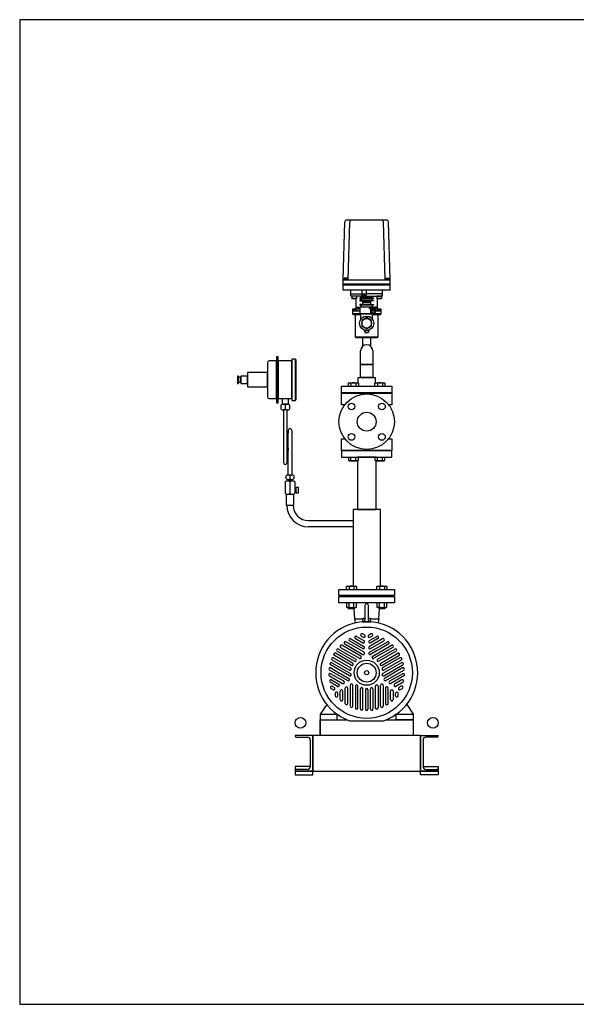
# Model space of a CAD drawing. Extents: x 180 to 4090, y 70 to 2820.
# Drawn here: x 180 to 1735, y 70 to 2820 of the extents above; entities that cross this region are included whole.
import ezdxf

# ---------------------------------------------------------------- set-up
doc = ezdxf.new("R2010")
doc.units = 0
doc.header["$LTSCALE"] = 40
doc.header["$MEASUREMENT"] = 0
doc.layers.get('0').update_dxf_attribs({"linetype": 'CONTINUOUS'})

msp = doc.modelspace()

# ---------------------------------------------------------------- linework, layer by layer
for p, q in [((1083.4, 2093.5), (1088, 2255.3)), ((1205.3, 2260.2), (1093, 2260.2)), ((1097.7, 2093.5), (1102.3, 2255.3)), ((1200.7, 2093.5), (1196.2, 2255.3)), ((1214.4, 2093.5), (1210.3, 2255.3)), ((1083.4, 2064.2), (1083.4, 2093.5)), ((1083.4, 2093.5), (1214.4, 2093.5)), ((1096.9, 2094.5), (1085.9, 2094.5)), ((1085.9, 2094.5), (1085.9, 2093.5)), ((1096, 2098), (1086.7, 2098)), ((1086.7, 2098), (1086.7, 2094.5)), ((1089.1, 2098), (1089.1, 2094.5)), ((1093.7, 2098), (1093.7, 2094.5)), ((1096, 2094.5), (1096, 2098)), ((1096.9, 2093.5), (1096.9, 2094.5)), ((1201.3, 2094.5), (1212.3, 2094.5)), ((1201.3, 2093.5), (1201.3, 2094.5)), ((1202.2, 2098), (1211.4, 2098)), ((1202.2, 2094.5), (1202.2, 2098)), ((1204.5, 2098), (1204.5, 2094.5)), ((1209.1, 2098), (1209.1, 2094.5)), ((1211.4, 2098), (1211.4, 2094.5)), ((1212.3, 2094.5), (1212.3, 2093.5)), ((1214.4, 2064.2), (1214.4, 2097.9)), ((1214.4, 2081), (1083.4, 2081)), ((1214.4, 2079), (1083.4, 2079)), ((1214.4, 2064.2), (1083.4, 2064.2)), ((1214.4, 2064.2), (1083.4, 2064.2)), ((1104.9, 2054.2), (1104.9, 2064.2)), ((1135.7, 2064.2), (1135.7, 2043.2)), ((1148, 2064.2), (1148, 2043.2)), ((1192.9, 2054.2), (1192.9, 2064.2)), ((1104.9, 2054.2), (1135.7, 2054.2)), ((1104.9, 2049.2), (1104.9, 2054.2)), ((1133.4, 2048.2), (1105.9, 2048.2)), ((1108.2, 2048.2), (1107.4, 2047.4)), ((1120.4, 2047.4), (1107.4, 2047.4)), ((1107.4, 2047.4), (1107.4, 2041)), ((1120.4, 2041), (1107.4, 2041)), ((1107.4, 2041), (1108.2, 2040.2)), ((1119.6, 2048.2), (1108.2, 2048.2)), ((1119.6, 2040.2), (1108.2, 2040.2)), ((1120.4, 2047.4), (1119.6, 2048.2)), ((1120.4, 2041), (1119.6, 2040.2)), ((1120.2, 2013.2), (1120.2, 2040.8)), ((1120.4, 2047.4), (1120.4, 2041)), ((1133.4, 2043), (1129.9, 2043)), ((1129.9, 2043), (1129.9, 2041)), ((1129.9, 2041), (1133.4, 2041)), ((1133.4, 2037), (1129.9, 2037)), ((1129.9, 2037), (1129.9, 2035)), ((1129.9, 2035), (1137.9, 2035)), ((1135.7, 2048.2), (1133.4, 2048.2)), ((1133.4, 2043), (1133.4, 2048.2)), ((1164.4, 2043), (1133.4, 2043)), ((1133.4, 2041), (1133.4, 2037)), ((1164.4, 2041), (1133.4, 2041)), ((1164.4, 2037), (1133.4, 2037)), ((1148, 2053.7), (1135.7, 2053.7)), ((1135.7, 2043.2), (1148, 2043.2)), ((1135.9, 2053.7), (1135.9, 2043.2)), ((1141, 2043.2), (1135.9, 2053.7)), ((1141, 2053.7), (1135.9, 2043.2)), ((1137.9, 2035), (1137.9, 2025)), ((1159.9, 2035), (1137.9, 2035)), ((1141, 2053.7), (1141, 2043.2)), ((1142.7, 2043.2), (1142.7, 2053.7)), ((1142.7, 2053.7), (1147.8, 2043.2)), ((1142.7, 2043.2), (1147.8, 2053.7)), ((1147.8, 2053.7), (1147.8, 2043.2)), ((1148, 2054.2), (1148.9, 2054.2)), ((1148.9, 2048.2), (1148, 2048.2)), ((1192.9, 2054.2), (1148.9, 2054.2)), ((1148.9, 2048.2), (1191.9, 2048.2)), ((1167.9, 2035), (1159.9, 2035)), ((1159.9, 2035), (1159.9, 2025)), ((1164.4, 2048.2), (1164.4, 2048.2)), ((1164.4, 2043), (1164.4, 2048.2)), ((1164.4, 2043), (1167.9, 2043)), ((1164.4, 2041), (1164.4, 2037)), ((1167.9, 2041), (1164.4, 2041)), ((1164.4, 2037), (1167.9, 2037)), ((1167.9, 2043), (1167.9, 2041)), ((1167.9, 2037), (1167.9, 2035)), ((1178.2, 2048.2), (1177.4, 2047.4)), ((1177.4, 2047.4), (1177.4, 2041)), ((1190.4, 2047.4), (1177.4, 2047.4)), ((1177.4, 2041), (1178.2, 2040.2)), ((1190.4, 2041), (1177.4, 2041)), ((1189.6, 2048.2), (1178.2, 2048.2)), ((1178.2, 2040.2), (1178.2, 2013.2)), ((1189.6, 2040.2), (1178.2, 2040.2)), ((1190.4, 2047.4), (1189.6, 2048.2)), ((1190.4, 2041), (1189.6, 2040.2)), ((1190.4, 2047.4), (1190.4, 2041)), ((1192.9, 2049.2), (1192.9, 2054.2)), ((1130.2, 2011.2), (1109.2, 2011.2)), ((1109.2, 2011.2), (1118.2, 2011.2)), ((1109.2, 2011.2), (1109.2, 2007.2)), ((1118.2, 2011.2), (1118.5, 2011.2)), ((1118.2, 2011.2), (1118.2, 2011.2)), ((1118.5, 2011.2), (1118.8, 2011.3)), ((1118.8, 2011.3), (1119.1, 2011.4)), ((1119.1, 2011.4), (1119.3, 2011.6)), ((1119.3, 2011.6), (1119.6, 2011.8)), ((1119.6, 2011.8), (1119.8, 2012)), ((1119.8, 2012), (1120, 2012.3)), ((1120, 2012.3), (1120.1, 2012.6)), ((1120.1, 2012.6), (1120.2, 2013.2)), ((1121.4, 2015.9), (1122.4, 2016.9)), ((1121.4, 2015.9), (1127.4, 2015.9)), ((1121.4, 2011.2), (1121.4, 2015.9)), ((1127.4, 2011.2), (1121.4, 2011.2)), ((1122.4, 2016.9), (1126.4, 2016.9)), ((1126.4, 2016.9), (1127.4, 2015.9)), ((1127.4, 2015.9), (1127.4, 2011.2)), ((1129.9, 2025), (1129.9, 2023)), ((1137.9, 2025), (1129.9, 2025)), ((1129.9, 2023), (1133.4, 2023)), ((1130.2, 2018.2), (1130.2, 1998.2)), ((1130.2, 2018.2), (1168.2, 2018.2)), ((1130.2, 2018.2), (1168.2, 2018.2)), ((1133.4, 2023), (1133.4, 2018.2)), ((1164.4, 2023), (1133.4, 2023)), ((1159.9, 2031.7), (1137.9, 2031.7)), ((1159.9, 2029.7), (1137.9, 2029.7)), ((1159.9, 2025), (1137.9, 2025)), ((1168.2, 2015.7), (1157.7, 2015.7)), ((1167.2, 2012.7), (1157.7, 2012.7)), ((1158.7, 2012.7), (1158.7, 2015.7)), ((1159.5, 2012.7), (1159.5, 1998.2)), ((1159.9, 2025), (1167.9, 2025)), ((1167.9, 2023), (1164.4, 2023)), ((1164.4, 2023), (1164.4, 2018.2)), ((1167.9, 2025), (1167.9, 2023)), ((1168.2, 2018.2), (1168.2, 2015.7)), ((1171.9, 2016.9), (1170.9, 2015.9)), ((1170.9, 2015.9), (1170.9, 2011.6)), ((1176.9, 2015.9), (1170.9, 2015.9)), ((1189.2, 2011.2), (1171.5, 2011.2)), ((1175.9, 2016.9), (1171.9, 2016.9)), ((1176.9, 2015.9), (1175.9, 2016.9)), ((1176.9, 2011.2), (1176.9, 2015.9)), ((1178.2, 2013.2), (1178.2, 2012.9)), ((1178.2, 2013.2), (1178.2, 2013.2)), ((1178.2, 2012.9), (1178.3, 2012.6)), ((1178.3, 2012.6), (1178.4, 2012.3)), ((1178.4, 2012.3), (1178.5, 2012)), ((1178.5, 2012), (1178.8, 2011.8)), ((1178.8, 2011.8), (1179, 2011.6)), ((1179, 2011.6), (1179.3, 2011.4)), ((1179.3, 2011.4), (1179.6, 2011.3)), ((1179.6, 2011.3), (1180.2, 2011.2)), ((1180.2, 2011.2), (1189.2, 2011.2)), ((1189.2, 2007.2), (1189.2, 2011.2)), ((1109.2, 2007.2), (1130.2, 2007.2)), ((1124.7, 2007.2), (1109.2, 2007.2)), ((1109.2, 2007.2), (1109.2, 1998.2)), ((1189.2, 1998.2), (1109.2, 1998.2)), ((1109.2, 1998.2), (1111.2, 1996.2)), ((1111.2, 1996.2), (1133.2, 1996.2)), ((1117.7, 1933.2), (1117.7, 1996.2)), ((1168.7, 1998.2), (1129.7, 1998.2)), ((1129.7, 1998.2), (1168.7, 1998.2)), ((1167.2, 1998.2), (1130.2, 1998.2)), ((1133.2, 1984.2), (1133.2, 1998.2)), ((1167.2, 1998.7), (1159.5, 1998.7)), ((1162.4, 2007.2), (1171.9, 2007.2)), ((1165.2, 1984.2), (1165.2, 1998.2)), ((1165.2, 1996.2), (1187.2, 1996.2)), ((1167.2, 1998.7), (1167.2, 1998.2)), ((1171.9, 2007.2), (1168.7, 2007.2)), ((1189.2, 2007.2), (1174, 2007.2)), ((1174, 2007.2), (1189.2, 2007.2)), ((1180.7, 1996.2), (1180.7, 1933.2)), ((1187.2, 1996.2), (1189.2, 1998.2)), ((1189.2, 1998.2), (1189.2, 2007.2)), ((1143.2, 1950.7), (1143.2, 1953.1)), ((1155.2, 1950.7), (1155.2, 1953.1)), ((1180.7, 1933.2), (1117.7, 1933.2)), ((1119.7, 1931.2), (1117.7, 1933.2)), ((1178.7, 1931.2), (1119.7, 1931.2)), ((1138.3, 1908.3), (1138.3, 1931.2)), ((1143.2, 1950.7), (1145.2, 1945.2)), ((1155.2, 1950.7), (1143.2, 1950.7)), ((1153.2, 1945.2), (1145.2, 1945.2)), ((1155.2, 1950.7), (1153.2, 1945.2)), ((1160, 1931.2), (1160, 1908.3)), ((1180.7, 1933.2), (1178.7, 1931.2)), ((897.2, 1878.3), (897.2, 1750.3)), ((901.5, 1878.3), (897.2, 1878.3)), ((901.5, 1750.3), (901.5, 1878.3)), ((939.9, 1871.8), (939.9, 1756.8)), ((949.9, 1871.8), (939.9, 1871.8)), ((949.9, 1756.8), (949.9, 1871.8)), ((1132.2, 1857.1), (1132.2, 1895.2)), ((1166.2, 1895.2), (1166.2, 1857.1)), ((871.9, 1861.8), (871.9, 1766.8)), ((897.2, 1866.8), (876.9, 1866.8)), ((897.2, 1761.8), (897.2, 1866.8)), ((901.5, 1866.8), (901.5, 1761.8)), ((939.9, 1866.8), (901.5, 1866.8)), ((939.9, 1761.8), (939.9, 1866.8)), ((949.9, 1869.8), (949.9, 1758.8)), ((951.9, 1869.8), (949.9, 1869.8)), ((951.9, 1758.8), (951.9, 1869.8)), ((1132.2, 1820.2), (1132.2, 1857.1)), ((1132.2, 1857.1), (1166.2, 1857.1)), ((1166.2, 1857.1), (1132.2, 1857.1)), ((1166.2, 1857.1), (1166.2, 1820.2)), ((787.9, 1824.3), (787.9, 1804.3)), ((791.4, 1824.3), (787.9, 1824.3)), ((791.4, 1804.3), (791.4, 1824.3)), ((791.4, 1821.3), (791.4, 1807.3)), ((797.6, 1821.3), (791.4, 1821.3)), ((797.6, 1824.3), (797.6, 1804.3)), ((815.9, 1824.3), (797.6, 1824.3)), ((797.6, 1807.3), (797.6, 1821.3)), ((815.9, 1834.3), (815.9, 1794.3)), ((871.9, 1834.3), (815.9, 1834.3)), ((815.9, 1804.3), (815.9, 1824.3)), ((871.9, 1794.3), (871.9, 1834.3)), ((1125.2, 1820.2), (1173.2, 1820.2)), ((1125.2, 1805.2), (1125.2, 1820.2)), ((1166.2, 1820.2), (1132.2, 1820.2)), ((1173.2, 1820.2), (1173.2, 1805.2)), ((787.9, 1804.3), (791.4, 1804.3)), ((791.4, 1807.3), (797.6, 1807.3)), ((797.6, 1804.3), (815.9, 1804.3)), ((815.9, 1794.3), (871.9, 1794.3)), ((1079.2, 1796.2), (1219.2, 1796.2)), ((1079.2, 1778.2), (1079.2, 1796.2)), ((1098.2, 1804.8), (1100.4, 1806.1)), ((1098.2, 1796.2), (1098.2, 1804.8)), ((1100.4, 1806.1), (1123.7, 1806.1)), ((1105.1, 1804.8), (1105.1, 1796.2)), ((1119, 1804.8), (1119, 1796.2)), ((1123.7, 1806.1), (1125.9, 1804.8)), ((1125.9, 1804.8), (1125.9, 1796.2)), ((1172.4, 1804.8), (1174.6, 1806.1)), ((1172.4, 1796.2), (1172.4, 1804.8)), ((1174.6, 1806.1), (1197.9, 1806.1)), ((1179.4, 1804.8), (1179.4, 1796.2)), ((1193.2, 1804.8), (1193.2, 1796.2)), ((1197.9, 1806.1), (1200.1, 1804.8)), ((1200.1, 1804.8), (1200.1, 1796.2)), ((1219.2, 1796.2), (1219.2, 1778.2)), ((876.9, 1761.8), (897.2, 1761.8)), ((901.5, 1761.8), (939.9, 1761.8)), ((913.9, 1761.8), (929.9, 1761.8)), ((913.9, 1745.9), (913.9, 1761.8)), ((929.9, 1761.8), (929.9, 1745.9)), ((1219.2, 1778.2), (1079.2, 1778.2)), ((1079.2, 1777.2), (1219.2, 1777.2)), ((1079.2, 1744.7), (1079.2, 1777.2)), ((1219.2, 1777.2), (1219.2, 1744.7)), ((897.2, 1750.3), (901.5, 1750.3)), ((909.9, 1731.9), (909.9, 1743.9)), ((929.9, 1745.9), (913.9, 1745.9)), ((915.9, 1745.9), (927.9, 1745.9)), ((921.9, 1743.9), (921.9, 1731.9)), ((933.9, 1743.9), (933.9, 1731.9)), ((939.9, 1756.8), (949.9, 1756.8)), ((949.9, 1758.8), (951.9, 1758.8)), ((1087.9, 1744.7), (1079.2, 1744.7)), ((1219.2, 1744.7), (1210.4, 1744.7)), ((927.9, 1729.9), (915.9, 1729.9)), ((916.9, 1729.9), (916.9, 1583)), ((926.9, 1583), (926.9, 1729.9)), ((929.9, 1672.8), (926.9, 1622.8)), ((929.9, 1547.9), (929.9, 1672.8)), ((939.9, 1672.8), (939.9, 1547.9)), ((929.9, 1622.8), (926.9, 1583)), ((1079.2, 1649.7), (1087.9, 1649.7)), ((1079.2, 1617.2), (1079.2, 1649.7)), ((1210.4, 1649.7), (1219.2, 1649.7)), ((1219.2, 1649.7), (1219.2, 1617.2)), ((1219.2, 1617.2), (1079.2, 1617.2)), ((1219.2, 1616.2), (1079.2, 1616.2)), ((1079.2, 1616.2), (1079.2, 1598.2)), ((1079.2, 1598.2), (1219.2, 1598.2)), ((1098.2, 1598.2), (1098.2, 1589.6)), ((1105.1, 1589.6), (1105.1, 1598.2)), ((1119, 1589.6), (1119, 1598.2)), ((1175.2, 1598.2), (1123.2, 1598.2)), ((1125.9, 1589.6), (1125.9, 1598.2)), ((1172.4, 1598.2), (1172.4, 1589.6)), ((1179.4, 1589.6), (1179.4, 1598.2)), ((1193.2, 1589.6), (1193.2, 1598.2)), ((1200.1, 1589.6), (1200.1, 1598.2)), ((1219.2, 1598.2), (1219.2, 1616.2)), ((1098.2, 1589.6), (1100.4, 1588.3)), ((1100.4, 1588.3), (1123.7, 1588.3)), ((1123.2, 1588.3), (1123.2, 1452.2)), ((1123.7, 1588.3), (1125.9, 1589.6)), ((1172.4, 1589.6), (1174.6, 1588.3)), ((1174.6, 1588.3), (1197.9, 1588.3)), ((1175.2, 1452.2), (1175.2, 1588.3)), ((1197.9, 1588.3), (1200.1, 1589.6)), ((923.9, 1537.9), (923.9, 1545.9)), ((939.9, 1547.9), (929.9, 1547.9)), ((934.9, 1545.9), (934.9, 1537.9)), ((945.9, 1545.9), (945.9, 1537.9)), ((921.4, 1529.3), (921.4, 1497.2)), ((928.2, 1532.3), (941.7, 1532.3)), ((929.5, 1535.9), (940.4, 1535.9)), ((929.9, 1535.9), (939.9, 1535.9)), ((929.9, 1532.3), (929.9, 1535.9)), ((939.9, 1532.3), (929.9, 1532.3)), ((934.9, 1529.3), (934.9, 1497.2)), ((939.9, 1535.9), (939.9, 1532.3)), ((948.4, 1529.3), (948.4, 1497.2)), ((948.4, 1512.5), (948.4, 1499.5)), ((952.6, 1512.5), (948.4, 1512.5)), ((952.6, 1514.5), (957.9, 1514.5)), ((952.6, 1497.5), (952.6, 1514.5)), ((952.6, 1499.5), (952.6, 1512.5)), ((957.9, 1514.5), (957.9, 1497.5)), ((945.6, 1494.2), (924.3, 1494.2)), ((924.3, 1494.2), (924.3, 1464.1)), ((941.7, 1494.2), (928.2, 1494.2)), ((945.6, 1464.1), (945.6, 1494.2)), ((948.4, 1499.5), (952.6, 1499.5)), ((957.9, 1497.5), (952.6, 1497.5)), ((924.3, 1464.1), (926.3, 1464.1)), ((926.3, 1464.1), (943.6, 1464.1)), ((945.6, 1464.1), (943.6, 1464.1)), ((1187.3, 1452.2), (1111, 1452.2)), ((1111, 1452.2), (1111, 1238.1)), ((1123.2, 1452.2), (1175.2, 1452.2)), ((1187.3, 1238.1), (1187.3, 1452.2)), ((986.8, 1420.8), (1003.8, 1420.8)), ((1106.6, 1403.5), (986.8, 1403.5)), ((1003.8, 1420.8), (1111, 1420.8)), ((1111, 1403.5), (1106.6, 1403.5)), ((1092.9, 1236.8), (1095.1, 1238.1)), ((1095.1, 1238.1), (1118.4, 1238.1)), ((1118.4, 1238.1), (1120.6, 1236.8)), ((1177.7, 1236.8), (1179.9, 1238.1)), ((1179.9, 1238.1), (1203.2, 1238.1)), ((1203.2, 1238.1), (1205.4, 1236.8)), ((1071.7, 1228.2), (1226.7, 1228.2)), ((1071.7, 1212.2), (1071.7, 1228.2)), ((1226.7, 1212.2), (1071.7, 1212.2)), ((1092.9, 1228.2), (1092.9, 1236.8)), ((1199.2, 1211.2), (1099.2, 1211.2)), ((1099.2, 1211.2), (1099.2, 1209.2)), ((1099.8, 1236.8), (1099.8, 1228.2)), ((1111, 1228.2), (1187.3, 1228.2)), ((1113.7, 1236.8), (1113.7, 1228.2)), ((1120.6, 1236.8), (1120.6, 1228.2)), ((1177.7, 1228.2), (1177.7, 1236.8)), ((1184.7, 1236.8), (1184.7, 1228.2)), ((1198.5, 1236.8), (1198.5, 1228.2)), ((1199.2, 1209.2), (1199.2, 1211.2)), ((1205.4, 1236.8), (1205.4, 1228.2)), ((1226.7, 1228.2), (1226.7, 1212.2)), ((1071.7, 1209.2), (1226.7, 1209.2)), ((1071.7, 1191.2), (1071.7, 1209.2)), ((1226.7, 1191.2), (1071.7, 1191.2)), ((1092.9, 1191.2), (1092.9, 1179.5)), ((1099.2, 1209.2), (1199.2, 1209.2)), ((1099.8, 1179.5), (1099.8, 1191.2)), ((1113.7, 1179.5), (1113.7, 1191.2)), ((1120.6, 1179.5), (1120.6, 1191.2)), ((1144.2, 1183.7), (1144.2, 1142.5)), ((1154.2, 1142.5), (1154.2, 1183.7)), ((1177.7, 1191.2), (1177.7, 1179.5)), ((1184.7, 1179.5), (1184.7, 1191.2)), ((1198.5, 1179.5), (1198.5, 1191.2)), ((1205.4, 1179.5), (1205.4, 1191.2)), ((1226.7, 1209.2), (1226.7, 1191.2)), ((1092.9, 1179.5), (1095.1, 1178.2)), ((1094.2, 1178.8), (1092.9, 1179.5)), ((1094.9, 1178.6), (1094.2, 1178.8)), ((1095.6, 1178.5), (1094.9, 1178.6)), ((1095.1, 1178.2), (1118.4, 1178.2)), ((1096.3, 1178.5), (1095.6, 1178.5)), ((1097.1, 1178.5), (1096.3, 1178.5)), ((1097.8, 1178.6), (1097.1, 1178.5)), ((1098.5, 1178.8), (1097.8, 1178.6)), ((1099.2, 1179.1), (1098.5, 1178.8)), ((1098.7, 1175.3), (1098.7, 1178.2)), ((1099.8, 1174.2), (1098.7, 1175.3)), ((1098.7, 1175.3), (1114.7, 1175.3)), ((1099.8, 1179.5), (1099.2, 1179.1)), ((1113.7, 1174.2), (1099.8, 1174.2)), ((1113.3, 1174.2), (1115.2, 1146.2)), ((1114.7, 1175.3), (1113.7, 1174.2)), ((1114.7, 1178.2), (1114.7, 1175.3)), ((1118.4, 1178.2), (1120.6, 1179.5)), ((1177.7, 1179.5), (1179.9, 1178.2)), ((1179, 1178.8), (1177.7, 1179.5)), ((1179.7, 1178.6), (1179, 1178.8)), ((1180.5, 1178.5), (1179.7, 1178.6)), ((1179.9, 1178.2), (1203.2, 1178.2)), ((1181.2, 1178.5), (1180.5, 1178.5)), ((1181.9, 1178.5), (1181.2, 1178.5)), ((1182.7, 1178.6), (1181.9, 1178.5)), ((1183.4, 1178.8), (1182.7, 1178.6)), ((1183.2, 1146.2), (1184.6, 1174.3)), ((1184, 1179.1), (1183.4, 1178.8)), ((1183.6, 1175.3), (1183.6, 1178.2)), ((1184.7, 1174.2), (1183.6, 1175.3)), ((1183.6, 1175.3), (1199.6, 1175.3)), ((1184.7, 1179.5), (1184, 1179.1)), ((1198.5, 1174.2), (1184.7, 1174.2)), ((1199.6, 1175.3), (1198.5, 1174.2)), ((1199.6, 1178.2), (1199.6, 1175.3)), ((1203.2, 1178.2), (1205.4, 1179.5)), ((1115.2, 1146.2), (1138.5, 1146.2)), ((1115.2, 1146.2), (1116.6, 1134.9)), ((1138.5, 1146.2), (1137.2, 1138.7)), ((1137.2, 1138.7), (1161.2, 1138.7)), ((1142.6, 1147.8), (1140.1, 1147.5)), ((1142.6, 1147.8), (1144.2, 1148)), ((1144.2, 1142.5), (1142.6, 1141.1)), ((1158.2, 1147.5), (1154.2, 1148)), ((1155.8, 1141.1), (1154.2, 1142.5)), ((1159.8, 1146.2), (1183.2, 1146.2)), ((1161.2, 1138.7), (1159.8, 1146.2)), ((1183.2, 1146.2), (1181.5, 1135)), ((1143.4, 1101.1), (1137.4, 1104.6)), ((1161, 1104.6), (1155, 1101.1)), ((1132.5, 1042.4), (1079.8, 1072.8)), ((1087.7, 1076.4), (1138.2, 1047.2)), ((1141.7, 1053.3), (1091.3, 1082.4)), ((1101.2, 1084.8), (1138.1, 1063.5)), ((1104.7, 1090.9), (1141.6, 1069.6)), ((1117.6, 1091.6), (1138, 1079.8)), ((1121.1, 1097.7), (1141.5, 1085.9)), ((1133.9, 1098.5), (1135.4, 1097.6)), ((1133.9, 1098.4), (1139.8, 1095)), ((1193.6, 1090.9), (1156.7, 1069.6)), ((1156.7, 1053.3), (1207.1, 1082.4)), ((1156.8, 1085.9), (1177.2, 1097.7)), ((1164.5, 1098.5), (1158.5, 1095)), ((1160.2, 1063.5), (1197.1, 1084.8)), ((1180.7, 1091.6), (1160.3, 1079.8)), ((1165.9, 1042.4), (1218.5, 1072.8)), ((1210.6, 1076.4), (1186.1, 1062.2)), ((1057.3, 1046.3), (1057.2, 1046.9)), ((1109.8, 1023), (1062.5, 1050.3)), ((1066.8, 1056), (1115.2, 1028)), ((1070.3, 1062), (1118.7, 1034.1)), ((1076.3, 1066.7), (1129, 1036.3)), ((1180.7, 1059.1), (1160.2, 1047.2)), ((1222, 1066.7), (1169.4, 1036.3)), ((1179.6, 1034.1), (1228, 1062)), ((1183.2, 1060.5), (1180.8, 1059.1)), ((1231.6, 1056), (1183.1, 1028)), ((1186.1, 1062.2), (1183.2, 1060.5)), ((1188.5, 1023), (1235.9, 1050.3)), ((1238.5, 1050.6), (1239.1, 1050.5)), ((1100.8, 987.6), (1048.2, 1017.9)), ((1051.7, 1024), (1104.3, 993.6)), ((1101.1, 1003.6), (1052.7, 1031.6)), ((1056.2, 1037.7), (1104.6, 1009.7)), ((1106.3, 1016.9), (1059, 1044.2)), ((1192.1, 1016.9), (1239.4, 1044.2)), ((1242.1, 1037.7), (1193.7, 1009.7)), ((1246.7, 1024), (1194, 993.6)), ((1245.6, 1031.6), (1197.2, 1003.6)), ((1197.5, 987.5), (1250.2, 1017.9)), ((1095.9, 974.1), (1045.5, 1003.2)), ((1085.3, 972.1), (1048.4, 993.4)), ((1049, 1009.3), (1073.5, 995.2)), ((1073.5, 995.2), (1076.5, 993.5)), ((1076.5, 993.5), (1078.8, 992.1)), ((1078.9, 992.1), (1099.5, 980.2)), ((1249.3, 1009.3), (1198.9, 980.2)), ((1202.4, 974.1), (1252.8, 1003.2)), ((1249.9, 993.4), (1213, 972.1)), ((1044.9, 987.3), (1081.8, 966)), ((1067.7, 957.9), (1047.2, 969.7)), ((1050.7, 975.8), (1071.2, 964)), ((1253.4, 987.3), (1216.5, 966)), ((1247.6, 975.8), (1227.2, 964)), ((1251.1, 969.7), (1230.7, 957.9)), ((1049.4, 952.2), (1055.4, 948.8)), ((1052.9, 958.3), (1058.9, 954.8)), ((1061.2, 938.7), (1061.2, 931.8)), ((1068.2, 931.8), (1068.2, 938.7)), ((1075.3, 921.1), (1075.3, 944.7)), ((1082.3, 921.1), (1082.3, 944.7)), ((1089.4, 910.3), (1089.4, 952.9)), ((1096.4, 910.3), (1096.4, 952.9)), ((1103.4, 961.1), (1103.4, 902.9)), ((1110.5, 902.9), (1110.5, 961.1)), ((1117.5, 958.6), (1117.5, 897.8)), ((1124.5, 897.8), (1124.5, 958.6)), ((1131.6, 894.9), (1131.6, 950.9)), ((1138.6, 894.9), (1138.6, 950.9)), ((1145.6, 948.7), (1145.6, 894.1)), ((1152.7, 948.7), (1152.7, 894.1)), ((1159.7, 894.9), (1159.7, 950.9)), ((1166.8, 950.9), (1166.8, 894.9)), ((1173.8, 897.8), (1173.8, 958.6)), ((1180.8, 958.6), (1180.8, 897.8)), ((1187.9, 937.4), (1187.9, 961.1)), ((1187.9, 934.6), (1187.9, 937.3)), ((1194.9, 961.1), (1194.9, 902.9)), ((1201.9, 952.9), (1201.9, 910.3)), ((1209, 910.3), (1209, 952.9)), ((1216, 921.1), (1216, 944.8)), ((1223.1, 944.7), (1223.1, 921.1)), ((1230.1, 931.8), (1230.1, 938.7)), ((1237.1, 931.8), (1237.1, 938.7)), ((1245.4, 958.3), (1239.4, 954.9)), ((1242.9, 948.8), (1248.9, 952.2)), ((1245.4, 958.3), (1243.9, 957.4)), ((1037.5, 907.7), (1019.2, 880)), ((1068.2, 931.8), (1068.2, 933.5)), ((1187.9, 931.2), (1187.9, 934.6)), ((1187.9, 902.9), (1187.9, 931.2)), ((1260.9, 907.7), (1279.2, 880)), ((1019.2, 880), (1066.5, 880)), ((1019.2, 880), (1019.2, 864.2)), ((1066.5, 880), (1071.7, 876.5)), ((1066.5, 864.2), (1066.5, 880)), ((1151.7, 891.6), (1151.2, 891.2)), ((1231.8, 880), (1226.5, 876.6)), ((1231.8, 880), (1279.2, 880)), ((1231.8, 864.2), (1231.8, 880)), ((1279.2, 880), (1279.2, 864.2)), ((1019.2, 864.2), (1095.5, 864.2)), ((1019.2, 864.2), (1095.5, 864.2)), ((1019.2, 864.2), (1066.5, 864.2)), ((1019.2, 821.2), (1019.2, 864.2)), ((1019.2, 821.2), (1019.2, 864.2)), ((1019.2, 864.2), (1019.2, 821.2)), ((1101.1, 862), (1197.2, 862)), ((1202.9, 864.2), (1279.2, 864.2)), ((1202.9, 864.2), (1279.2, 864.2)), ((1279.2, 864.2), (1231.8, 864.2)), ((1279.2, 864.2), (1279.2, 821.2)), ((1279.2, 864.2), (1279.2, 851.2)), ((999.2, 821.2), (949.2, 821.2)), ((949.2, 821.2), (949.2, 820.2)), ((953.2, 816.2), (983.7, 816.2)), ((991.7, 808.2), (991.7, 734.2)), ((1299.2, 821.2), (999.2, 821.2)), ((999.2, 821.2), (999.2, 721.2)), ((999.2, 721.2), (999.2, 821.2)), ((1279.2, 821.2), (1019.2, 821.2)), ((1299.2, 821.2), (1299.2, 721.2)), ((1299.2, 721.2), (1299.2, 821.2)), ((1299.2, 821.2), (1349.2, 821.2)), ((1306.7, 808.2), (1306.7, 734.2)), ((1345.2, 816.2), (1314.7, 816.2)), ((1349.2, 821.2), (1349.2, 820.2)), ((991.7, 734.2), (949.2, 734.2)), ((949.2, 734.2), (949.2, 722.2)), ((949.2, 722.2), (949.2, 721.2)), ((999.2, 721.2), (949.2, 721.2)), ((949.2, 721.2), (999.2, 721.2)), ((949.2, 721.2), (949.2, 711.2)), ((983.7, 726.2), (953.2, 726.2)), ((999.2, 721.2), (1299.2, 721.2)), ((999.2, 711.2), (999.2, 721.2)), ((1299.2, 721.2), (1349.2, 721.2)), ((1349.2, 721.2), (1299.2, 721.2)), ((1299.2, 711.2), (1299.2, 721.2)), ((1306.7, 734.2), (1349.2, 734.2)), ((1314.7, 726.2), (1345.2, 726.2)), ((1349.2, 734.2), (1349.2, 722.2)), ((1349.2, 722.2), (1349.2, 721.2)), ((1349.2, 721.2), (1349.2, 711.2)), ((949.2, 711.2), (999.2, 711.2)), ((1349.2, 711.2), (1299.2, 711.2))]:
    msp.add_line(p, q)
for points in [[(180, 70), (4090, 70), (4090, 2820), (180, 2820)], [(1135.7, 1964.4), (1149.2, 1956.6), (1162.7, 1964.4), (1162.7, 1980), (1149.2, 1987.8), (1135.7, 1980)]]:
    msp.add_lwpolyline(points, close=True)
for centre, radius in [((1167.2, 2005.7), 5), ((1149.2, 1972.2), 20), ((1149.2, 1972.2), 13.5), ((1149.2, 1697.2), 77.5), ((1106.7, 1739.6), 9.5), ((1191.6, 1739.6), 9.5), ((1149.2, 1697.2), 26.4), ((1106.7, 1654.8), 9.5), ((1191.6, 1654.8), 9.5), ((1149.2, 996.2), 127.5), ((1149.2, 996.2), 35.2), ((1149.2, 996.2), 26.4), ((1149.2, 996.2), 5.72), ((964.2, 856.2), 15), ((1334.2, 856.2), 15)]:
    msp.add_circle(centre, radius)
for centre, radius, start, end in [((1093, 2255.2), 5, 90, 178.3453), ((1107.3, 2255.2), 5, 90, 178.3453), ((1191.2, 2255.2), 5, 1.589, 90), ((1205.3, 2255.2), 5, 1.589, 90), ((1105.9, 2049.2), 1, 180, 270), ((1191.9, 2049.2), 1, 270, 0), ((1157.7, 2014.2), 1.5, 90, 270), ((1167.2, 2005.7), 7, 270, 90), ((1149.2, 1895.2), 17, 0, 180), ((876.9, 1861.8), 5, 90, 180), ((1101.7, 1799.3), 6.54, 57.9987, 122.0013), ((1112, 1781.2), 24.6, 73.6805, 106.3195), ((1122.4, 1799.3), 6.54, 57.9987, 122.0013), ((1175.9, 1799.3), 6.54, 57.9995, 122.0005), ((1186.3, 1781.2), 24.6, 73.6801, 106.3199), ((1196.7, 1799.3), 6.54, 57.9987, 122.0013), ((876.9, 1766.8), 5, 180, 270), ((915.9, 1735.9), 10, 53.1334, 126.8666), ((927.9, 1735.9), 10, 53.1334, 126.8666), ((915.9, 1739.9), 10, 233.1303, 306.8697), ((927.9, 1739.9), 10, 233.1303, 306.8697), ((934.9, 1672.8), 5, 0, 180), ((921.9, 1583), 5, 180.4902, 359.5098), ((1101.7, 1595.1), 6.54, 237.9987, 302.0013), ((1112, 1613.2), 24.6, 253.6805, 286.3195), ((1122.4, 1595.1), 6.54, 237.9987, 302.0013), ((1175.9, 1595.1), 6.54, 237.9995, 302.0005), ((1186.3, 1613.2), 24.6, 253.6801, 286.3199), ((1196.7, 1595.1), 6.54, 237.9987, 302.0013), ((929.4, 1539.4), 8.56, 50.0355, 129.9645), ((940.4, 1539.4), 8.56, 50.0339, 129.9661), ((928.2, 1523.2), 9.09, 42.0763, 137.9237), ((929.4, 1544.5), 8.56, 230.0315, 309.9685), ((940.4, 1544.5), 8.56, 230.0339, 309.9661), ((941.7, 1523.2), 9.09, 42.0772, 137.9228), ((928.2, 1503.3), 9.09, 222.0763, 317.9237), ((941.7, 1503.3), 9.09, 222.0772, 317.9228), ((986.8, 1464.1), 60.5, 180, 270), ((986.8, 1464.1), 43.2, 180, 270), ((1096.4, 1231.3), 6.54, 57.9987, 122.0013), ((1106.7, 1213.1), 24.6, 73.6806, 106.3194), ((1117.1, 1231.3), 6.54, 57.9987, 122.0013), ((1181.2, 1231.3), 6.54, 57.9987, 122.0013), ((1191.6, 1213.1), 24.6, 73.6806, 106.3194), ((1202, 1231.3), 6.54, 57.9987, 122.0013), ((1149.2, 1183.7), 5, 0, 180), ((1106.7, 1203.1), 24.6, 253.6802, 286.3198), ((1117.1, 1185), 6.54, 237.9995, 302.0005), ((1191.6, 1203.1), 24.6, 253.6802, 286.3198), ((1202, 1185), 6.54, 237.9995, 302.0005), ((1149.2, 996.2), 142.5, 90.0002, 250.281), ((1140.1, 1145.9), 1.6, 89.8999, 169.597), ((1149.2, 996.2), 142.5, 289.719, 89.9998), ((1158.2, 1145.9), 1.6, 10.4018, 90.1013), ((1135.6, 1101.5), 3.52, 59.9806, 241.8844), ((1141.6, 1098.1), 3.52, 239.9615, 59.996), ((1156.7, 1098.1), 3.52, 119.8546, 299.8546), ((1162.7, 1101.5), 3.52, 300.0342, 120.0342), ((1078.1, 1069.7), 3.52, 60.0074, 240.0074), ((1089.5, 1079.4), 3.52, 59.9855, 240.0115), ((1103, 1087.9), 3.52, 59.9915, 240.0074), ((1119.3, 1094.7), 3.52, 59.9809, 240.0253), ((1139.8, 1082.9), 3.52, 239.9962, 59.9962), ((1158.5, 1082.9), 3.52, 119.9938, 299.9938), ((1179, 1094.7), 3.52, 299.9761, 120.0115), ((1195.4, 1087.9), 3.52, 299.9881, 119.9881), ((1208.8, 1079.4), 3.52, 299.9369, 120.0584), ((1220.3, 1069.7), 3.52, 299.9872, 119.9872), ((1060.7, 1047.3), 3.52, 60.0012, 240.0012), ((1068.5, 1059), 3.52, 60.007, 240.007), ((1139.9, 1066.6), 3.52, 239.9986, 60.0115), ((1139.9, 1050.3), 3.52, 239.9736, 60.0074), ((1158.4, 1050.3), 3.52, 119.9879, 300.0074), ((1158.5, 1066.6), 3.52, 120.0074, 300.0074), ((1229.8, 1059), 3.52, 300.0022, 120.0118), ((1237.6, 1047.3), 3.52, 300.0012, 120.0012), ((1049.9, 1021), 3.52, 59.9872, 239.9872), ((1054.5, 1034.6), 3.52, 60.0022, 240.0118), ((1108, 1019.9), 3.52, 240.0012, 60.0012), ((1117, 1031), 3.52, 239.9909, 60.0115), ((1130.7, 1039.3), 3.52, 239.9729, 60.0115), ((1167.6, 1039.3), 3.52, 119.9949, 300.0115), ((1181.4, 1031), 3.52, 119.9872, 299.9872), ((1190.3, 1019.9), 3.52, 120.0012, 300.0012), ((1243.9, 1034.6), 3.52, 300.007, 120.007), ((1248.4, 1021), 3.52, 300.0074, 120.0074), ((1046.7, 990.4), 3.52, 59.9881, 239.9881), ((1047.3, 1006.3), 3.52, 59.9369, 240.0584), ((1102.6, 990.6), 3.52, 239.9949, 60.0115), ((1102.9, 1006.7), 3.52, 239.9872, 59.9872), ((1195.5, 1006.7), 3.52, 119.9909, 300.0115), ((1195.8, 990.6), 3.52, 119.9729, 300.0115), ((1251.1, 1006.3), 3.52, 299.9855, 120.0115), ((1251.7, 990.4), 3.52, 299.9915, 120.0074), ((1049, 972.8), 3.52, 59.9761, 240.0115), ((1069.4, 961), 3.52, 239.9938, 59.9938), ((1083.6, 969.1), 3.52, 240.0074, 60.0074), ((1097.7, 977.2), 3.52, 239.9879, 60.0074), ((1106.9, 961.1), 3.52, 359.9736, 180.0074), ((1191.4, 961.1), 3.52, 359.9879, 180.0074), ((1200.6, 977.2), 3.52, 119.9736, 300.0074), ((1214.8, 969.1), 3.52, 119.9986, 300.0115), ((1228.9, 961), 3.52, 119.9962, 299.9962), ((1249.4, 972.8), 3.52, 299.9809, 120.0253), ((1051.2, 955.3), 3.52, 60.0342, 240.0342), ((1057.2, 951.8), 3.52, 239.8546, 59.8546), ((1064.7, 938.7), 3.52, 359.9615, 179.996), ((1078.8, 944.7), 3.52, 359.9962, 179.9962), ((1092.9, 952.9), 3.52, 359.9986, 180.0115), ((1121, 958.6), 3.52, 359.9729, 180.0115), ((1135.1, 950.9), 3.52, 359.9909, 180.0115), ((1149.2, 948.7), 3.52, 0.0012, 180.0012), ((1163.2, 950.9), 3.52, 359.9872, 179.9872), ((1177.3, 958.6), 3.52, 359.9949, 180.0115), ((1205.5, 952.9), 3.52, 0.0074, 180.0074), ((1219.5, 944.7), 3.52, 359.9938, 179.9938), ((1233.6, 938.7), 3.52, 359.8546, 179.8546), ((1241.2, 951.8), 3.52, 119.9615, 299.996), ((1247.2, 955.3), 3.52, 299.9806, 121.8844), ((1064.7, 931.8), 3.52, 179.9806, 1.8844), ((1078.8, 921.1), 3.52, 179.9809, 0.0253), ((1092.9, 910.3), 3.52, 179.9915, 0.0074), ((1205.5, 910.3), 3.52, 179.9881, 359.9881), ((1219.5, 921.1), 3.52, 179.9761, 0.0115), ((1233.6, 931.8), 3.52, 180.0342, 0.0342), ((1106.9, 902.9), 3.52, 179.9855, 0.0115), ((1121, 897.8), 3.52, 180.0074, 0.0074), ((1135.1, 894.9), 3.52, 180.007, 0.007), ((1149.2, 894.1), 3.52, 180.0012, 0.0012), ((1163.2, 894.9), 3.52, 180.0022, 0.0118), ((1177.3, 897.8), 3.52, 179.9872, 359.9872), ((1191.4, 902.9), 3.52, 179.9369, 0.0584), ((953.2, 820.2), 4, 180, 270), ((983.7, 808.2), 8, 0, 90), ((1314.7, 808.2), 8, 90, 180), ((1345.2, 820.2), 4, 270, 0), ((953.2, 722.2), 4, 89.9857, 180), ((983.7, 734.2), 8, 270, 0), ((1314.7, 734.2), 8, 180, 270), ((1345.2, 722.2), 4, 360, 90.0143)]:
    msp.add_arc(centre, radius, start, end)

doc.saveas('drawing.dxf')
